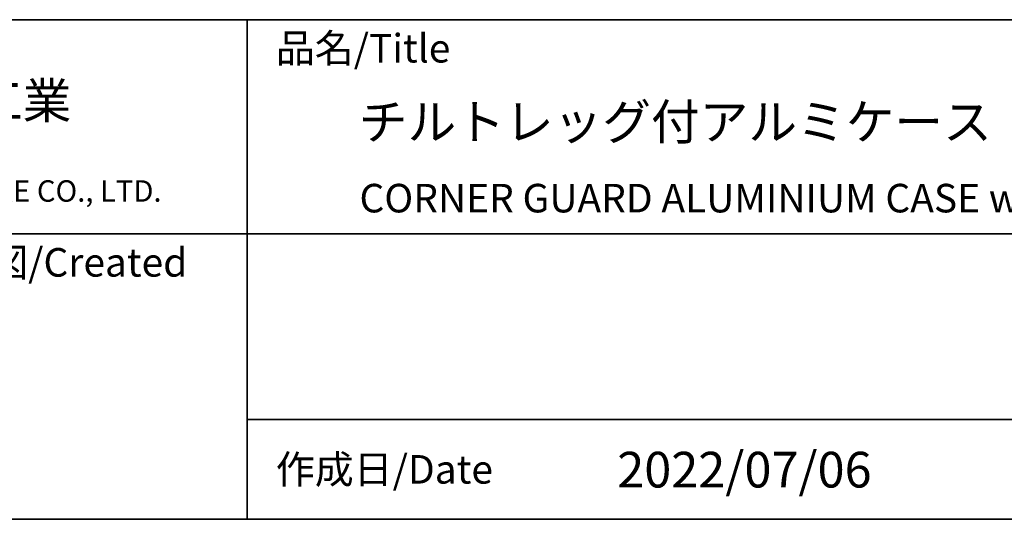
# Model space of a CAD drawing. Units: millimetres. Extents: x 43 to 6535, y 24 to 1429.
# Drawn here: x 851 to 1058, y 24 to 129 of the extents above; entities that cross this region are included whole.
import ezdxf

# ---------------------------------------------------------------- set-up
doc = ezdxf.new("R2010")
doc.units = ezdxf.units.MM
doc.header["$LTSCALE"] = 3
doc.layers.add('Border (ISO)', color=7, linetype='Continuous', lineweight=35)
doc.layers.add('Title (ISO)', color=7, linetype='Continuous', lineweight=35)
doc.styles.add('Note Text (TK)', font='MS PGothic.ttf')
doc.styles.add('文字スタイル67', font='arial.ttf')

# ---------------------------------------------------------------- blocks, each defined once
blk = doc.blocks.new('図面枠 tk図枠')
at = {"layer": 'Border (ISO)'}
blk.add_line((14.5, 8), (405.5, 8), dxfattribs=at)
blk = doc.blocks.new('表題欄 tk表題欄')
at = {"layer": 'Title (ISO)'}
for p, q in [((74.709, 244.053), (255.709, 244.053)), ((149.709, 244.053), (149.709, 209.053)), ((74.709, 229.053), (230.709, 229.053)), ((149.709, 216.053), (230.709, 216.053)), ((255.709, 209.053), (74.709, 209.053))]:
    blk.add_line(p, q, dxfattribs=at)
at = {"layer": 'Title (ISO)', "color": 1, "char_height": 2, "line_spacing_factor": 1.5, "style": 'Note Text (TK)'}
for s, insert, attachment_point in [('\\fＭＳ Ｐゴシック|b0|i0;\\H2.0000;品名/Title', (151.709, 242.053), 4), ('\\fＭＳ Ｐゴシック|b0|i0;\\H2.0000;製図/Created', (137.209, 227.053), 5), ('\\fＭＳ Ｐゴシック|b0|i0;\\H2.0000;作成日/Date', (151.709, 212.553), 4)]:
    blk.add_mtext(s, dxfattribs=dict(at, insert=insert, attachment_point=attachment_point))
at = {"layer": 'Title (ISO)', "color": 7, "attachment_point": 4, "line_spacing_factor": 1.5, "style": 'Note Text (TK)'}
for s, insert, char_height in [('株式会社タカチ電機工業', (99.873, 238.053), 2.5), ('\\fArial|b0|i0;\\H1.4986;TAKACHI ELECTRONICS ENCLOSURE CO., LTD.', (99.873, 232.053), 1.4986)]:
    blk.add_mtext(s, dxfattribs=dict(at, insert=insert, char_height=char_height))
at = {"layer": 'Title (ISO)', "color": 7}
for tag, p, height, style in [('<品名>_001', (157.524, 235.646), 2.5, 'Note Text (TK)'), ('<Title>_001', (157.57, 230.552), 2, '文字スタイル67'), ('<尺度>_001', (240.382, 222.303), 2.5, 'Note Text (TK)'), ('<ページ_No.>_001', (237.949, 213.303), 2.5, 'Note Text (TK)'), ('<総ページ数>_001', (246.8, 213.303), 2.5, 'Note Text (TK)'), ('作成日_001', (175.611, 211.281), 2.5, 'Note Text (TK)')]:
    blk.add_attdef(tag, p, '', height=height, dxfattribs=dict(at, style=style))

msp = doc.modelspace()

# ---------------------------------------------------------------- block references
at = {"xscale": 3, "yscale": 3, "zscale": 3}
msp.add_blockref('図面枠 tk図枠', (0, 0), dxfattribs=at)
ref = msp.add_blockref('表題欄 tk表題欄', (449.3735, -603.1582), dxfattribs=dict(xscale=3, yscale=3, zscale=3))
ref.add_attrib('<品名>_001', 'チルトレッグ付アルミケース', (921.946, 103.7812), dxfattribs={"layer": 'Title (ISO)', "color": 7, "height": 7.5, "style": 'Note Text (TK)'})
ref.add_attrib('作成日_001', '2022/07/06', (976.2486, 30.6861), dxfattribs={"layer": 'Title (ISO)', "color": 7, "height": 7.5, "style": 'Note Text (TK)'})
ref.add_attrib('<Title>_001', 'CORNER GUARD ALUMINIUM CASE with TILT LEG', (922.0825, 88.498), dxfattribs={"layer": 'Title (ISO)', "color": 7, "height": 6, "style": '文字スタイル67'})

doc.saveas('drawing.dxf')
